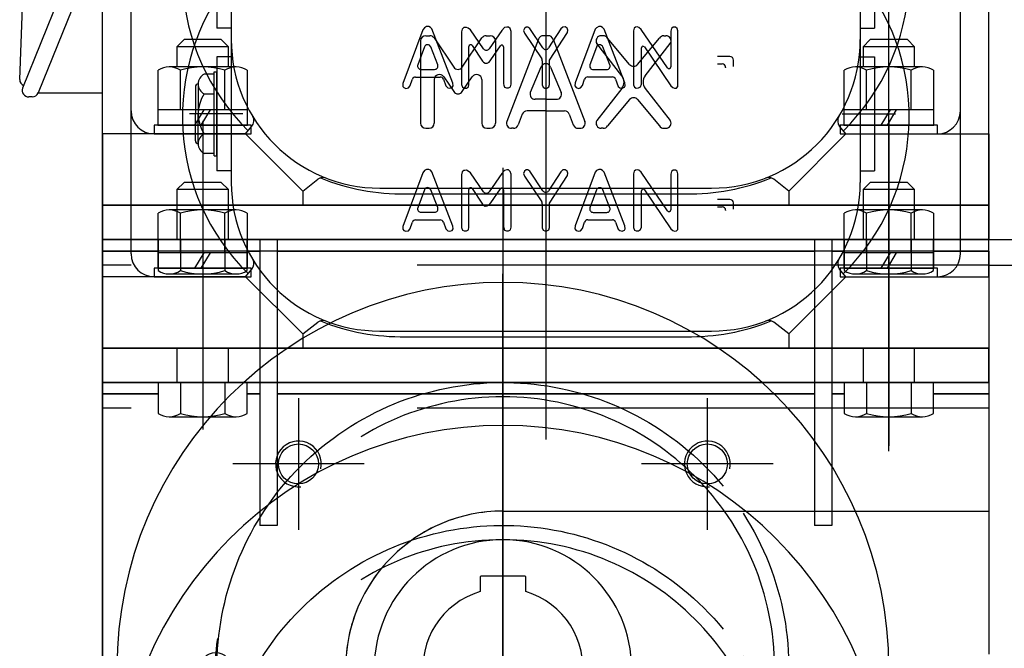
# Model space of a CAD drawing. Extents: x 371051 to 563482, y 166 to 24601.
# Drawn here: x 516294 to 516638, y 7354 to 7574 of the extents above; entities that cross this region are included whole.
import ezdxf

# ---------------------------------------------------------------- set-up
doc = ezdxf.new("R2010")
doc.units = 0
doc.header["$LTSCALE"] = 800
doc.header["$MEASUREMENT"] = 0
doc.linetypes.add('CENTER', pattern=[2, 1.25, -0.25, 0.25, -0.25])
doc.linetypes.add('DASHED2', pattern=[0.375, 0.25, -0.125])
doc.layers.get('0').update_dxf_attribs({"linetype": 'CONTINUOUS'})
doc.layers.get('DEFPOINTS').update_dxf_attribs({"linetype": 'CONTINUOUS'})
for name, color, linetype in [('1', 1, 'CENTER'), ('15', 15, 'CONTINUOUS'), ('2', 2, 'DASHED2'), ('3', 3, 'CONTINUOUS'), ('4', 4, 'CONTINUOUS')]:
    doc.layers.add(name, color=color, linetype=linetype)
doc.styles.add('RCOMENG', font='txt.shx', dxfattribs={"bigfont": 'goun.shx'})
doc.styles.get("Standard").update_dxf_attribs({"font": 'txt.shx', "bigfont": 'goun.shx'})
doc.dimstyles.get("Standard").update_dxf_attribs({"dimtxt": 0.18, "dimasz": 0.18, "dimexe": 0.18, "dimexo": 0.0625, "dimgap": 0.09, "dimtad": 0, "dimtih": 1, "dimtoh": 1, "dimdec": 4, "dimzin": 0, "dimdsep": 46, "dimtxsty": 'Standard', "dimcen": 0.09, "dimadec": 0, "dimazin": 0, "dimtfac": 1, "dimtdec": 4, "dimtofl": 0, "dimtmove": 0, "dimatfit": 3, "dimfxl": 0, "dimtolj": 1, "dimtzin": 0, "dimarcsym": 0})

# ---------------------------------------------------------------- blocks, each defined once
blk = doc.blocks.new('_OPEN30')
at = {"color": 0, "linetype": 'ByBlock'}
for p, q in [((-1, 0.2679), (0, 0)), ((0, 0), (-1, -0.2679)), ((0, 0), (-1, 0))]:
    blk.add_line(p, q, dxfattribs=at)
blk = doc.blocks.new('*D274')
at = {"layer": '15', "color": 15, "linetype": 'Continuous', "lineweight": -2, "transparency": 16777216}
for p, q in [((516323.09, 7492.26), (516323.09, 9294.72)), ((521952.09, 7492.26), (521952.09, 9294.72)), ((521865.09, 9249.72), (516410.09, 9249.72))]:
    blk.add_line(p, q, dxfattribs=at)
at = {"layer": 'DEFPOINTS', "color": 0, "linetype": 'Continuous', "transparency": 16777216}
for p in [(516323.09, 9249.72), (516323.09, 7447.26), (521952.09, 7447.26)]:
    blk.add_point(p, dxfattribs=at)
at = {"layer": '15', "color": 15, "linetype": 'Continuous', "lineweight": -2, "transparency": 16777216, "xscale": 87, "yscale": 87, "zscale": 87, "rotation": 180}
blk.add_blockref('_OPEN30', (516323.09, 9249.72), dxfattribs=at)
at = {"layer": '15', "color": 15, "linetype": 'Continuous', "lineweight": -2, "transparency": 16777216, "xscale": 87, "yscale": 87, "zscale": 87}
blk.add_blockref('_OPEN30', (521952.09, 9249.72), dxfattribs=at)
at = {"layer": '15', "color": 45, "linetype": 'Continuous', "transparency": 16777216, "insert": (519137.59, 9362.22), "char_height": 105, "attachment_point": 5, "style": 'RCOMENG'}
blk.add_mtext('\\A1;5629', dxfattribs=at)
blk = doc.blocks.new('A$C33DB760D')
at = {"layer": '1'}
for p, q in [((138, 0), (138, 276)), ((276, 138), (0, 138)), ((166, 65), (117.5, 65))]:
    blk.add_line(p, q, dxfattribs=at)
for centre, radius, start, end in [((138, 138), 100, 147.1522, 140.4141), ((165.5, 138), 73, 270, 8.2483)]:
    blk.add_arc(centre, radius, start, end, dxfattribs=at)
at = {"layer": '2'}
blk.add_circle((138, 138), 95, dxfattribs=at)
at = {"layer": '3'}
for p, q in [((166, 70.5), (154.61, 70.5)), ((166, 59.5), (154.61, 59.5))]:
    blk.add_line(p, q, dxfattribs=at)
at = {"layer": '3', "linetype": 'Continuous'}
blk.add_lwpolyline([(146, 164.83, -6.854102), (130, 164.83), (130, 169.9, -0.414214), (130.4, 170.3), (145.6, 170.3, -0.414214), (146, 169.9), (146, 164.83)], format="xyb", dxfattribs=at)
at = {"layer": '3'}
for centre, radius in [((138, 138), 135), ((138, 65), 17.5)]:
    blk.add_circle(centre, radius, dxfattribs=at)
at = {"layer": '3', "linetype": 'Continuous'}
blk.add_circle((138, 138), 45, dxfattribs=at)
at = {"layer": '3'}
for centre, radius, start, end in [((238.5, 138), 5.5, 0, 180), ((165.5, 138), 67.5, 270, 0), ((165.5, 138), 78.5, 270, 0)]:
    blk.add_arc(centre, radius, start, end, dxfattribs=at)
blk = doc.blocks.new('A$C301062EE')
at = {"layer": '1'}
for p, q in [((56, 3346), (56, 3292)), ((296, 3292), (296, 3346)), ((89.5, 3257.5), (89.5, 3211.5)), ((232.5, 3257.5), (232.5, 3211.5)), ((112.5, 3234.5), (66.5, 3234.5)), ((255.5, 3234.5), (209.5, 3234.5)), ((161, 3093), (161, 3233))]:
    blk.add_line(p, q, dxfattribs=at)
at = {"layer": '15'}
for centre in [(89.5, 3234.5), (232.5, 3234.5)]:
    blk.add_arc(centre, 8, 347.7382, 275.7135, dxfattribs=at)
at = {"layer": '2'}
for p, q in [((47, 3325), (47, 3313)), ((65, 3313), (65, 3325)), ((287, 3325), (287, 3313)), ((305, 3313), (305, 3325)), ((331, 3304), (21, 3304))]:
    blk.add_line(p, q, dxfattribs=at)
at = {"layer": '3', "linetype": 'Continuous'}
for p, q in [((331, 3325), (21, 3325)), ((21, 3325), (21, 3313)), ((65, 3325), (47, 3325)), ((296, 3325), (287, 3325)), ((331, 3313), (331, 3325)), ((21, 3313), (21, 3163)), ((56, 3313), (65, 3313)), ((76, 3313), (76, 3263)), ((82, 3313), (82, 3263)), ((270, 3313), (270, 3263)), ((276, 3313), (276, 3263)), ((287, 3313), (305, 3313)), ((331, 3309), (21, 3309)), ((331, 3309), (331, 3218)), ((331, 3304), (5650, 3304)), ((82, 3263), (76, 3263)), ((276, 3263), (270, 3263))]:
    blk.add_line(p, q, dxfattribs=at)
at = {"layer": '3'}
for p, q in [((21, 3313), (5650, 3313)), ((331, 3313), (21, 3313)), ((21, 3218), (21, 3313)), ((161, 3218), (331, 3218))]:
    blk.add_line(p, q, dxfattribs=at)
at = {"layer": '3', "linetype": 'Continuous'}
for centre in [(89.5, 3234.5), (232.5, 3234.5)]:
    blk.add_circle(centre, 7, dxfattribs=at)
blk.add_arc((161, 3163), 55, 90, 180, dxfattribs=at)

msp = doc.modelspace()

# ---------------------------------------------------------------- linework, layer by layer
at = {"layer": '1'}
for p, q in [((516478.09104, 7860.15459), (516478.09104, 7477.30279)), ((516478.09104, 7810.15459), (516478.09104, 7427.30279)), ((516358.09104, 7538.83171), (516358.09104, 7506.00205)), ((516581.75171, 7541.26031), (516600.36922, 7541.26031)), ((516598.09104, 7538.88981), (516598.09104, 7475.06043)), ((516598.09104, 7538.83171), (516598.09104, 7506.00205)), ((516358.09104, 7528.77572), (516358.09104, 7480.77572)), ((516598.09104, 7476.26031), (516598.09104, 7530.26031)), ((516598.09104, 7528.77572), (516598.09104, 7480.77572)), ((516463.09104, 7522.34627), (516463.09104, 7181.26031)), ((516358.09104, 7488.83171), (516358.09104, 7456.00205)), ((516598.09104, 7488.88981), (516598.09104, 7425.06043)), ((516598.09104, 7488.83171), (516598.09104, 7456.00205)), ((516598.09104, 7426.26031), (516598.09104, 7480.26031)), ((516358.09104, 7478.77572), (516358.09104, 7430.77572)), ((516598.09104, 7478.77572), (516598.09104, 7430.77572)), ((516463.09104, 7472.34627), (516463.09104, 7131.26031))]:
    msp.add_line(p, q, dxfattribs=at)
at = {"layer": '1', "linetype": 'Continuous'}
for p, q in [((516598.09104, 7473.26031), (516598.09104, 7579.26031)), ((516598.09104, 7423.26031), (516598.09104, 7529.26031))]:
    msp.add_line(p, q, dxfattribs=at)
at = {"layer": '2'}
for p, q in [((516349.09104, 7509.26031), (516349.09104, 7497.26031)), ((516367.09104, 7497.26031), (516367.09104, 7509.26031)), ((516589.09104, 7509.26031), (516589.09104, 7497.26031)), ((516607.09104, 7497.26031), (516607.09104, 7509.26031)), ((516633.09104, 7488.26031), (516323.09104, 7488.26031)), ((516349.09104, 7459.26031), (516349.09104, 7447.26031)), ((516367.09104, 7447.26031), (516367.09104, 7459.26031)), ((516589.09104, 7459.26031), (516589.09104, 7447.26031)), ((516607.09104, 7447.26031), (516607.09104, 7459.26031)), ((516633.09104, 7438.26031), (516323.09104, 7438.26031)), ((516463.09104, 7402.26031), (516586.37932, 7402.26031))]:
    msp.add_line(p, q, dxfattribs=at)
msp.add_arc((516463.09104, 7347.26031), 55, 90, 270, dxfattribs=at)
at = {"layer": '3', "color": 3}
for p, q in [((516368.09104, 7714.26031), (516368.09104, 7567.26031)), ((516588.09104, 7714.26031), (516588.09104, 7567.26031)), ((516368.09104, 7664.26031), (516368.09104, 7517.26031)), ((516588.09104, 7664.26031), (516588.09104, 7517.26031)), ((516363.09104, 7611.26031), (516363.09104, 7571.26031)), ((516593.09104, 7611.26031), (516593.09104, 7571.26031)), ((516294.09104, 7553.25266), (516295.90945, 7599.52558)), ((516363.09104, 7561.26031), (516363.09104, 7521.26031)), ((516593.09104, 7561.26031), (516593.09104, 7521.26031)), ((516298.46042, 7547.16945), (516297.24371, 7547.16945))]:
    msp.add_line(p, q, dxfattribs=at)
at = {"layer": '3'}
for p, q in [((516323.09104, 7534.26031), (516323.09104, 7649.26031)), ((516633.09104, 7534.26031), (516633.09104, 7649.26031)), ((516334.45824, 7648.01499), (516295.10745, 7550.24619)), ((516333.09104, 7542.26031), (516333.09104, 7643.42245)), ((516623.09104, 7542.26031), (516623.09104, 7643.42245)), ((516321.0819, 7599.52558), (516300.59668, 7548.65271)), ((516323.09104, 7484.26031), (516323.09104, 7599.26031)), ((516633.09104, 7484.26031), (516633.09104, 7599.26031)), ((516333.09104, 7492.26031), (516333.09104, 7593.42245)), ((516623.09104, 7492.26031), (516623.09104, 7593.42245)), ((516368.09104, 7571.26031), (516363.09104, 7571.26031)), ((516435.12256, 7570.66524), (516428.09412, 7551.82853)), ((516435.69244, 7571.38681), (516435.12256, 7570.66524)), ((516436.3383, 7571.80455), (516435.69244, 7571.38681)), ((516437.13612, 7571.80455), (516436.3383, 7571.80455)), ((516437.74398, 7571.50074), (516437.13612, 7571.80455)), ((516438.23787, 7571.00703), (516437.74398, 7571.50074)), ((516445.60824, 7551.94247), (516438.23787, 7571.00703)), ((516448.87552, 7570.93108), (516448.64757, 7569.94367)), ((516448.64757, 7569.94367), (516448.64757, 7551.52472)), ((516449.4074, 7571.46276), (516448.87552, 7570.93108)), ((516449.8253, 7571.46276), (516449.4074, 7571.46276)), ((516450.3192, 7571.50074), (516449.8253, 7571.46276)), ((516451.00304, 7571.2349), (516450.3192, 7571.50074)), ((516451.76288, 7570.62726), (516451.00304, 7571.2349)), ((516456.32538, 7564.00475), (516451.76288, 7570.62726)), ((516462.74244, 7570.3994), (516458.29921, 7564.00108)), ((516463.69223, 7571.42478), (516462.74244, 7570.3994)), ((516464.45206, 7571.61467), (516463.69223, 7571.42478)), ((516465.05993, 7571.61467), (516464.45206, 7571.61467)), ((516465.66779, 7571.08299), (516465.05993, 7571.61467)), ((516465.97173, 7570.09558), (516465.66779, 7571.08299)), ((516465.97173, 7551.63865), (516465.97173, 7570.09558)), ((516470.64469, 7571.15894), (516470.30277, 7570.43737)), ((516470.30277, 7570.43737), (516470.6067, 7569.48794)), ((516470.6067, 7569.48794), (516476.67052, 7560.4875)), ((516471.21456, 7571.61467), (516470.64469, 7571.15894)), ((516471.86042, 7571.61467), (516471.21456, 7571.61467)), ((516472.50628, 7571.15894), (516471.86042, 7571.61467)), ((516477.07814, 7564.31928), (516472.50628, 7571.15894)), ((516483.40986, 7571.00703), (516479.08266, 7564.3333)), ((516479.42074, 7560.03161), (516485.65136, 7569.71581)), ((516484.09371, 7571.61467), (516483.40986, 7571.00703)), ((516484.81555, 7571.65265), (516484.09371, 7571.61467)), ((516485.61337, 7571.19692), (516484.81555, 7571.65265)), ((516485.80333, 7570.51333), (516485.61337, 7571.19692)), ((516485.65136, 7569.71581), (516485.80333, 7570.51333)), ((516495.4152, 7570.85512), (516488.42475, 7552.0564)), ((516495.83311, 7571.38681), (516495.4152, 7570.85512)), ((516496.59294, 7571.76658), (516495.83311, 7571.38681)), ((516497.39076, 7571.76658), (516496.59294, 7571.76658)), ((516497.96064, 7571.46276), (516497.39076, 7571.76658)), ((516498.45453, 7570.8931), (516497.96064, 7571.46276)), ((516505.7869, 7552.09437), (516498.45453, 7570.8931)), ((516509.05418, 7571.19692), (516508.82623, 7570.32344)), ((516508.82623, 7570.32344), (516508.82623, 7551.44876)), ((516509.51008, 7571.57669), (516509.05418, 7571.19692)), ((516510.07995, 7571.65264), (516509.51008, 7571.57669)), ((516510.68782, 7571.50074), (516510.07995, 7571.65264)), ((516511.40966, 7570.81715), (516510.68782, 7571.50074)), ((516520.68703, 7557.33097), (516511.40966, 7570.81715)), ((516522.0473, 7571.08299), (516521.78136, 7570.17153)), ((516521.78136, 7570.17153), (516521.78136, 7557.67103)), ((516522.65516, 7571.53871), (516522.0473, 7571.08299)), ((516523.41499, 7571.53871), (516522.65516, 7571.53871)), ((516524.06085, 7571.15894), (516523.41499, 7571.53871)), ((516524.32679, 7570.28546), (516524.06085, 7571.15894)), ((516524.32679, 7551.60067), (516524.32679, 7570.28546)), ((516588.09104, 7571.26031), (516593.09104, 7571.26031)), ((516434.29104, 7566.79656), (516434.29104, 7537.99656)), ((516436.09104, 7568.59656), (516437.53375, 7568.59656)), ((516439.0262, 7567.80283), (516445.89857, 7557.61009)), ((516448.88347, 7557.61009), (516455.75584, 7567.80283)), ((516457.24829, 7568.59656), (516458.691, 7568.59656)), ((516460.491, 7566.79656), (516460.491, 7537.99656)), ((516475.55952, 7567.42206), (516464.4498, 7538.62206)), ((516478.93474, 7568.59656), (516477.24734, 7568.59656)), ((516480.62256, 7567.42206), (516491.73228, 7538.62206)), ((516504.72456, 7554.61072), (516495.96998, 7565.83413)), ((516498.20109, 7568.59656), (516497.49108, 7568.59656)), ((516507.41031, 7558.56653), (516499.72219, 7567.75898)), ((516510.17181, 7558.56653), (516517.85993, 7567.75898)), ((516512.85756, 7554.61072), (516521.61214, 7565.83413)), ((516519.38103, 7568.59656), (516520.09104, 7568.59656)), ((516435.62342, 7564.65661), (516433.32431, 7558.41853)), ((516440.29799, 7558.4392), (516437.86751, 7564.67727)), ((516451.23099, 7551.56269), (516451.23099, 7564.80612)), ((516452.33057, 7565.13842), (516455.97994, 7559.65184)), ((516458.8673, 7560.10757), (516462.25561, 7565.04459)), ((516463.35031, 7564.70507), (516463.35031, 7551.7146)), ((516495.81615, 7564.6286), (516493.53403, 7558.37707)), ((516500.53846, 7558.40801), (516498.05885, 7564.65954)), ((516511.52363, 7551.60067), (516511.52363, 7564.31111)), ((516512.61973, 7564.64858), (516521.85734, 7551.06899)), ((516368.09104, 7561.26031), (516363.09104, 7561.26031)), ((516455.97994, 7559.65184), (516456.35986, 7559.34802)), ((516456.35986, 7559.34802), (516456.89174, 7559.00623)), ((516456.89174, 7559.00623), (516457.57559, 7559.04421)), ((516457.57559, 7559.04421), (516458.25944, 7559.386)), ((516458.25944, 7559.386), (516458.8673, 7560.10757)), ((516476.87531, 7559.817), (516476.87531, 7551.37281)), ((516479.42074, 7551.52472), (516479.42074, 7560.03161)), ((516542.5025, 7561.28486), (516538.11774, 7561.28486)), ((516543.7025, 7557.86691), (516543.7025, 7560.08486)), ((516588.09104, 7561.26031), (516593.09104, 7561.26031)), ((516362.09104, 7555.92282), (516363.09104, 7555.92282)), ((516362.09104, 7526.5978), (516362.09104, 7555.92282)), ((516363.09104, 7526.5978), (516363.09104, 7555.92282)), ((516434.45027, 7556.80355), (516439.17987, 7556.80355)), ((516476.40322, 7557.61231), (516472.68759, 7548.76429)), ((516479.77886, 7557.61231), (516483.49449, 7548.76429)), ((516494.66127, 7556.76557), (516499.423, 7556.76557)), ((516538.11774, 7558.70241), (516539.8051, 7558.70241)), ((516541.0051, 7557.50241), (516541.0051, 7557.41119)), ((516362.09104, 7555.16068), (516358.66812, 7555.16068)), ((516430.52558, 7550.95506), (516431.44685, 7553.37248)), ((516432.56819, 7554.14514), (516441.14499, 7554.14514)), ((516439.09104, 7553.23106), (516439.09104, 7537.99656)), ((516442.26099, 7553.3862), (516443.17678, 7551.06899)), ((516442.38349, 7554.23733), (516445.89857, 7549.02395)), ((516448.88347, 7549.02395), (516452.39855, 7554.23733)), ((516455.691, 7553.23106), (516455.691, 7537.99656)), ((516488.42475, 7552.0564), (516488.27278, 7551.06899)), ((516490.8942, 7551.14494), (516491.67665, 7553.37968)), ((516492.80924, 7554.18312), (516501.37858, 7554.18312)), ((516502.50476, 7553.39751), (516503.43142, 7550.8791)), ((516505.90088, 7551.03101), (516505.7869, 7552.09437)), ((516300.59668, 7548.65271), (516323.09104, 7548.65271)), ((516355.52879, 7550.68559), (516355.52879, 7541.26031)), ((516356.52879, 7551.68559), (516356.52879, 7541.26031)), ((516428.09412, 7551.82853), (516428.13211, 7550.8791)), ((516428.13211, 7550.8791), (516428.47404, 7550.42338)), ((516428.47404, 7550.42338), (516429.19588, 7550.15754)), ((516429.19588, 7550.15754), (516430.03169, 7550.30944)), ((516430.03169, 7550.30944), (516430.52558, 7550.95506)), ((516443.17678, 7551.06899), (516443.86063, 7550.30944)), ((516443.86063, 7550.30944), (516444.46849, 7550.23349)), ((516444.46849, 7550.23349), (516445.3423, 7550.49933)), ((516445.3423, 7550.49933), (516445.68422, 7551.03101)), ((516445.68422, 7551.03101), (516445.60824, 7551.94247)), ((516448.64757, 7551.52472), (516448.9515, 7550.57529)), ((516448.9515, 7550.57529), (516449.55936, 7550.27147)), ((516449.55936, 7550.27147), (516450.35719, 7550.27147)), ((516450.35719, 7550.27147), (516451.04103, 7550.72719)), ((516451.04103, 7550.72719), (516451.23099, 7551.56269)), ((516463.35031, 7551.7146), (516463.3883, 7551.33483)), ((516463.3883, 7551.33483), (516463.61625, 7550.61326)), ((516463.61625, 7550.61326), (516464.3001, 7550.30944)), ((516464.3001, 7550.30944), (516465.02194, 7550.30944)), ((516465.02194, 7550.30944), (516465.78177, 7550.72719)), ((516465.78177, 7550.72719), (516465.97173, 7551.63865)), ((516476.87531, 7551.37281), (516477.21723, 7550.57528)), ((516477.21723, 7550.57528), (516477.78711, 7550.27147)), ((516477.78711, 7550.27147), (516478.50895, 7550.27147)), ((516478.50895, 7550.27147), (516479.19279, 7550.68922)), ((516479.19279, 7550.68922), (516479.42074, 7551.52472)), ((516488.27278, 7551.06899), (516488.76667, 7550.42338)), ((516488.76667, 7550.42338), (516489.48851, 7550.15754)), ((516489.48851, 7550.15754), (516490.24834, 7550.34742)), ((516490.24834, 7550.34742), (516490.8942, 7551.14494)), ((516504.72456, 7550.1824), (516495.96998, 7538.95898)), ((516503.43142, 7550.8791), (516504.0013, 7550.3854)), ((516504.0013, 7550.3854), (516504.79912, 7550.23349)), ((516504.79912, 7550.23349), (516505.59694, 7550.53731)), ((516505.59694, 7550.53731), (516505.90088, 7551.03101)), ((516508.82623, 7551.44876), (516509.16815, 7550.57528)), ((516509.16815, 7550.57528), (516509.73803, 7550.27147)), ((516509.73803, 7550.27147), (516510.49786, 7550.30944)), ((516510.49786, 7550.30944), (516511.25769, 7550.76517)), ((516511.25769, 7550.76517), (516511.52363, 7551.60067)), ((516512.85756, 7550.1824), (516521.61214, 7538.95898)), ((516521.85734, 7551.06899), (516522.54119, 7550.42338)), ((516522.54119, 7550.42338), (516523.14905, 7550.19551)), ((516523.14905, 7550.19551), (516523.79491, 7550.27147)), ((516523.79491, 7550.27147), (516524.25081, 7550.84113)), ((516524.25081, 7550.84113), (516524.32679, 7551.60067)), ((516358.66812, 7548.21049), (516362.09104, 7548.21049)), ((516478.09104, 7546.3388), (516474.37542, 7546.3388)), ((516478.09104, 7546.3388), (516481.80666, 7546.3388)), ((516507.41031, 7546.22659), (516499.72219, 7537.03413)), ((516510.17181, 7546.22659), (516517.85993, 7537.03413)), ((516478.09104, 7542.3192), (516471.55164, 7542.3192)), ((516478.09104, 7542.3192), (516484.63044, 7542.3192)), ((516355.52879, 7531.83503), (516355.52879, 7541.26031)), ((516356.52879, 7530.83503), (516356.52879, 7541.26031)), ((516469.86381, 7541.1447), (516468.46532, 7537.37106)), ((516486.31827, 7541.1447), (516487.71676, 7537.37106)), ((516373.09104, 7534.26031), (516375.30719, 7536.89587)), ((516436.09104, 7536.19656), (516437.29104, 7536.19656)), ((516457.491, 7536.19656), (516458.691, 7536.19656)), ((516466.7775, 7536.19656), (516466.13762, 7536.19656)), ((516489.40458, 7536.19656), (516490.04446, 7536.19656)), ((516498.20109, 7536.19656), (516497.49108, 7536.19656)), ((516519.38103, 7536.19656), (516520.09104, 7536.19656)), ((516583.09104, 7534.26031), (516580.87489, 7536.89587)), ((516323.09104, 7534.26031), (516323.09104, 7509.26031)), ((516373.09104, 7534.26031), (516323.09104, 7534.26031)), ((516358.66812, 7534.31012), (516362.09104, 7534.31012)), ((516373.09104, 7534.26031), (516393.09104, 7514.26031)), ((516583.09104, 7534.26031), (516563.09104, 7514.26031)), ((516583.09104, 7534.26031), (516633.09104, 7534.26031)), ((516633.09104, 7534.26031), (516633.09104, 7509.26031)), ((516362.09104, 7527.35993), (516358.66812, 7527.35993)), ((516362.09104, 7526.5978), (516363.09104, 7526.5978)), ((516368.09104, 7521.26031), (516363.09104, 7521.26031)), ((516435.69244, 7521.38681), (516435.12256, 7520.66524)), ((516436.3383, 7521.80455), (516435.69244, 7521.38681)), ((516437.13612, 7521.80455), (516436.3383, 7521.80455)), ((516437.74398, 7521.50074), (516437.13612, 7521.80455)), ((516438.23787, 7521.00703), (516437.74398, 7521.50074)), ((516449.4074, 7521.46276), (516448.87552, 7520.93108)), ((516449.8253, 7521.46276), (516449.4074, 7521.46276)), ((516450.3192, 7521.50074), (516449.8253, 7521.46276)), ((516451.00304, 7521.2349), (516450.3192, 7521.50074)), ((516451.76288, 7520.62726), (516451.00304, 7521.2349)), ((516463.69223, 7521.42478), (516462.74244, 7520.3994)), ((516464.45206, 7521.61467), (516463.69223, 7521.42478)), ((516465.05993, 7521.61467), (516464.45206, 7521.61467)), ((516465.66779, 7521.08299), (516465.05993, 7521.61467)), ((516465.97173, 7520.09558), (516465.66779, 7521.08299)), ((516470.64469, 7521.15894), (516470.30277, 7520.43737)), ((516471.21456, 7521.61467), (516470.64469, 7521.15894)), ((516471.86042, 7521.61467), (516471.21456, 7521.61467)), ((516472.50628, 7521.15894), (516471.86042, 7521.61467)), ((516477.07814, 7514.31928), (516472.50628, 7521.15894)), ((516484.09371, 7521.61467), (516483.40986, 7521.00703)), ((516484.81555, 7521.65265), (516484.09371, 7521.61467)), ((516485.61337, 7521.19692), (516484.81555, 7521.65265)), ((516485.80333, 7520.51333), (516485.61337, 7521.19692)), ((516495.83311, 7521.38681), (516495.4152, 7520.85512)), ((516496.59294, 7521.76658), (516495.83311, 7521.38681)), ((516497.39076, 7521.76658), (516496.59294, 7521.76658)), ((516497.96064, 7521.46276), (516497.39076, 7521.76658)), ((516498.45453, 7520.8931), (516497.96064, 7521.46276)), ((516509.05418, 7521.19692), (516508.82623, 7520.32344)), ((516509.51008, 7521.57669), (516509.05418, 7521.19692)), ((516510.07995, 7521.65264), (516509.51008, 7521.57669)), ((516510.68782, 7521.50074), (516510.07995, 7521.65264)), ((516511.40966, 7520.81715), (516510.68782, 7521.50074)), ((516522.0473, 7521.08299), (516521.78136, 7520.17153)), ((516522.65516, 7521.53871), (516522.0473, 7521.08299)), ((516523.41499, 7521.53871), (516522.65516, 7521.53871)), ((516524.06085, 7521.15894), (516523.41499, 7521.53871)), ((516524.32679, 7520.28546), (516524.06085, 7521.15894)), ((516588.09104, 7521.26031), (516593.09104, 7521.26031)), ((516393.09104, 7514.26031), (516398.3726, 7518.35117)), ((516435.12256, 7520.66524), (516428.09412, 7501.82853)), ((516445.60824, 7501.94247), (516438.23787, 7521.00703)), ((516448.87552, 7520.93108), (516448.64757, 7519.94367)), ((516448.64757, 7519.94367), (516448.64757, 7501.52472)), ((516456.32538, 7514.00475), (516451.76288, 7520.62726)), ((516462.74244, 7520.3994), (516458.29921, 7514.00108)), ((516465.97173, 7501.63865), (516465.97173, 7520.09558)), ((516470.30277, 7520.43737), (516470.6067, 7519.48794)), ((516470.6067, 7519.48794), (516476.67052, 7510.4875)), ((516483.40986, 7521.00703), (516479.08266, 7514.3333)), ((516479.42074, 7510.03161), (516485.65136, 7519.71581)), ((516485.65136, 7519.71581), (516485.80333, 7520.51333)), ((516495.4152, 7520.85512), (516488.42475, 7502.0564)), ((516505.7869, 7502.09437), (516498.45453, 7520.8931)), ((516508.82623, 7520.32344), (516508.82623, 7501.44876)), ((516520.68703, 7507.33097), (516511.40966, 7520.81715)), ((516521.78136, 7520.17153), (516521.78136, 7507.67103)), ((516524.32679, 7501.60067), (516524.32679, 7520.28546)), ((516563.09104, 7514.26031), (516557.80948, 7518.35117)), ((516393.09104, 7514.26031), (516393.09104, 7509.26031)), ((516420.09104, 7515.26031), (516536.09104, 7515.26031)), ((516435.62342, 7514.65661), (516433.32431, 7508.41853)), ((516440.29799, 7508.4392), (516437.86751, 7514.67727)), ((516451.23099, 7501.56269), (516451.23099, 7514.80612)), ((516452.33057, 7515.13842), (516455.97994, 7509.65184)), ((516458.8673, 7510.10757), (516462.25561, 7515.04459)), ((516463.35031, 7514.70507), (516463.35031, 7501.7146)), ((516495.81615, 7514.6286), (516493.53403, 7508.37707)), ((516500.53846, 7508.40801), (516498.05885, 7514.65954)), ((516511.52363, 7501.60067), (516511.52363, 7514.31111)), ((516512.61973, 7514.64858), (516521.85734, 7501.06899)), ((516563.09104, 7514.26031), (516563.09104, 7509.26031)), ((516429.09104, 7513.26031), (516527.09104, 7513.26031)), ((516542.5025, 7511.28486), (516538.11774, 7511.28486)), ((516323.09104, 7509.26031), (516393.09104, 7509.26031)), ((516455.97994, 7509.65184), (516456.35986, 7509.34802)), ((516456.35986, 7509.34802), (516456.89174, 7509.00623)), ((516456.89174, 7509.00623), (516457.57559, 7509.04421)), ((516457.57559, 7509.04421), (516458.25944, 7509.386)), ((516458.25944, 7509.386), (516458.8673, 7510.10757)), ((516476.87531, 7509.817), (516476.87531, 7501.37281)), ((516479.42074, 7501.52472), (516479.42074, 7510.03161)), ((516538.11774, 7508.70241), (516539.8051, 7508.70241)), ((516541.0051, 7507.50241), (516541.0051, 7507.41119)), ((516543.7025, 7507.86691), (516543.7025, 7510.08486)), ((516563.09104, 7509.26031), (516633.09104, 7509.26031)), ((516432.56819, 7504.14514), (516441.14499, 7504.14514)), ((516434.45027, 7506.80355), (516439.17987, 7506.80355)), ((516492.80924, 7504.18312), (516501.37858, 7504.18312)), ((516494.66127, 7506.76557), (516499.423, 7506.76557)), ((516428.09412, 7501.82853), (516428.13211, 7500.8791)), ((516428.13211, 7500.8791), (516428.47404, 7500.42338)), ((516428.47404, 7500.42338), (516429.19588, 7500.15754)), ((516430.03169, 7500.30944), (516430.52558, 7500.95506)), ((516430.52558, 7500.95506), (516431.44685, 7503.37248)), ((516442.26099, 7503.3862), (516443.17678, 7501.06899)), ((516443.17678, 7501.06899), (516443.86063, 7500.30944)), ((516444.46849, 7500.23349), (516445.3423, 7500.49933)), ((516445.3423, 7500.49933), (516445.68422, 7501.03101)), ((516445.68422, 7501.03101), (516445.60824, 7501.94247)), ((516448.64757, 7501.52472), (516448.9515, 7500.57529)), ((516448.9515, 7500.57529), (516449.55936, 7500.27147)), ((516450.35719, 7500.27147), (516451.04103, 7500.72719)), ((516451.04103, 7500.72719), (516451.23099, 7501.56269)), ((516463.35031, 7501.7146), (516463.3883, 7501.33483)), ((516463.3883, 7501.33483), (516463.61625, 7500.61326)), ((516463.61625, 7500.61326), (516464.3001, 7500.30944)), ((516465.02194, 7500.30944), (516465.78177, 7500.72719)), ((516465.78177, 7500.72719), (516465.97173, 7501.63865)), ((516476.87531, 7501.37281), (516477.21723, 7500.57528)), ((516477.21723, 7500.57528), (516477.78711, 7500.27147)), ((516478.50895, 7500.27147), (516479.19279, 7500.68922)), ((516479.19279, 7500.68922), (516479.42074, 7501.52472)), ((516488.42475, 7502.0564), (516488.27278, 7501.06899)), ((516488.27278, 7501.06899), (516488.76667, 7500.42338)), ((516488.76667, 7500.42338), (516489.48851, 7500.15754)), ((516490.24834, 7500.34742), (516490.8942, 7501.14494)), ((516490.8942, 7501.14494), (516491.67665, 7503.37968)), ((516502.50476, 7503.39751), (516503.43142, 7500.8791)), ((516503.43142, 7500.8791), (516504.0013, 7500.3854)), ((516504.0013, 7500.3854), (516504.79912, 7500.23349)), ((516504.79912, 7500.23349), (516505.59694, 7500.53731)), ((516505.59694, 7500.53731), (516505.90088, 7501.03101)), ((516505.90088, 7501.03101), (516505.7869, 7502.09437)), ((516508.82623, 7501.44876), (516509.16815, 7500.57528)), ((516509.16815, 7500.57528), (516509.73803, 7500.27147)), ((516510.49786, 7500.30944), (516511.25769, 7500.76517)), ((516511.25769, 7500.76517), (516511.52363, 7501.60067)), ((516521.85734, 7501.06899), (516522.54119, 7500.42338)), ((516522.54119, 7500.42338), (516523.14905, 7500.19551)), ((516523.79491, 7500.27147), (516524.25081, 7500.84113)), ((516524.25081, 7500.84113), (516524.32679, 7501.60067)), ((516323.09104, 7197.26031), (516323.09104, 7497.26031)), ((516323.09104, 7197.26031), (516323.09104, 7497.26031)), ((516633.09104, 7497.26031), (516323.09104, 7497.26031)), ((516378.09104, 7497.26031), (516378.09104, 7447.26031)), ((516384.09104, 7497.26031), (516384.09104, 7447.26031)), ((516429.19588, 7500.15754), (516430.03169, 7500.30944)), ((516443.86063, 7500.30944), (516444.46849, 7500.23349)), ((516449.55936, 7500.27147), (516450.35719, 7500.27147)), ((516464.3001, 7500.30944), (516465.02194, 7500.30944)), ((516477.78711, 7500.27147), (516478.50895, 7500.27147)), ((516489.48851, 7500.15754), (516490.24834, 7500.34742)), ((516509.73803, 7500.27147), (516510.49786, 7500.30944)), ((516523.14905, 7500.19551), (516523.79491, 7500.27147)), ((516572.09104, 7497.26031), (516572.09104, 7447.26031)), ((516578.09104, 7497.26031), (516578.09104, 7447.26031)), ((516373.09104, 7484.26031), (516375.30719, 7486.89587)), ((516583.09104, 7484.26031), (516580.87489, 7486.89587)), ((516323.09104, 7484.26031), (516323.09104, 7459.26031)), ((516373.09104, 7484.26031), (516323.09104, 7484.26031)), ((516373.09104, 7484.26031), (516393.09104, 7464.26031)), ((516583.09104, 7484.26031), (516563.09104, 7464.26031)), ((516583.09104, 7484.26031), (516633.09104, 7484.26031)), ((516633.09104, 7484.26031), (516633.09104, 7459.26031)), ((516393.09104, 7464.26031), (516398.3726, 7468.35117)), ((516563.09104, 7464.26031), (516557.80948, 7468.35117)), ((516393.09104, 7464.26031), (516393.09104, 7459.26031)), ((516420.09104, 7465.26031), (516536.09104, 7465.26031)), ((516429.09104, 7463.26031), (516527.09104, 7463.26031)), ((516563.09104, 7464.26031), (516563.09104, 7459.26031)), ((516323.09104, 7459.26031), (516393.09104, 7459.26031)), ((516563.09104, 7459.26031), (516633.09104, 7459.26031)), ((516633.09104, 7447.26031), (516323.09104, 7447.26031)), ((516323.09104, 7147.26031), (516323.09104, 7447.26031)), ((516323.09104, 7147.26031), (516323.09104, 7447.26031)), ((516378.09104, 7447.26031), (516378.09104, 7397.26031)), ((516384.09104, 7447.26031), (516378.09104, 7447.26031)), ((516384.09104, 7447.26031), (516384.09104, 7397.26031)), ((516572.09104, 7447.26031), (516572.09104, 7397.26031)), ((516578.09104, 7447.26031), (516572.09104, 7447.26031)), ((516578.09104, 7447.26031), (516578.09104, 7397.26031)), ((516586.37932, 7402.26031), (516633.09104, 7402.26031)), ((516384.09104, 7397.26031), (516378.09104, 7397.26031)), ((516578.09104, 7397.26031), (516572.09104, 7397.26031))]:
    msp.add_line(p, q, dxfattribs=at)
at = {"layer": '3', "linetype": 'Continuous'}
for p, q in [((516351.59104, 7567.26031), (516349.09104, 7564.76031)), ((516364.59104, 7567.26031), (516351.59104, 7567.26031)), ((516367.09104, 7564.76031), (516364.59104, 7567.26031)), ((516591.59104, 7567.26031), (516589.09104, 7564.76031)), ((516604.59104, 7567.26031), (516591.59104, 7567.26031)), ((516607.09104, 7564.76031), (516604.59104, 7567.26031)), ((516367.09104, 7564.76031), (516349.09104, 7564.76031)), ((516349.09104, 7564.76031), (516349.09104, 7557.66031)), ((516367.09104, 7557.66031), (516367.09104, 7564.76031)), ((516607.09104, 7564.76031), (516589.09104, 7564.76031)), ((516589.09104, 7564.76031), (516589.09104, 7557.66031)), ((516607.09104, 7557.66031), (516607.09104, 7564.76031)), ((516342.49104, 7542.66031), (516342.49104, 7556.5091)), ((516369.79104, 7557.66031), (516346.39104, 7557.66031)), ((516350.29104, 7542.66031), (516350.29104, 7556.5091)), ((516365.89104, 7542.66031), (516365.89104, 7556.5091)), ((516373.69104, 7556.5091), (516373.69104, 7542.66031)), ((516582.49104, 7542.66031), (516582.49104, 7556.5091)), ((516609.79104, 7557.66031), (516586.39104, 7557.66031)), ((516590.29104, 7542.66031), (516590.29104, 7556.5091)), ((516605.89104, 7542.66031), (516605.89104, 7556.5091)), ((516613.69104, 7556.5091), (516613.69104, 7542.66031)), ((516373.79104, 7542.66031), (516342.39104, 7542.66031)), ((516342.39104, 7542.66031), (516342.39104, 7537.26031)), ((516373.69104, 7542.66031), (516342.49104, 7542.66031)), ((516355.39104, 7537.26031), (516358.63104, 7542.66031)), ((516357.55104, 7537.26031), (516360.79104, 7542.66031)), ((516373.79104, 7537.26031), (516373.79104, 7542.66031)), ((516582.39104, 7542.66031), (516582.39104, 7537.26031)), ((516613.79104, 7542.66031), (516582.39104, 7542.66031)), ((516613.69104, 7542.66031), (516582.49104, 7542.66031)), ((516595.39104, 7537.26031), (516598.63104, 7542.66031)), ((516597.55104, 7537.26031), (516600.79104, 7542.66031)), ((516613.79104, 7537.26031), (516613.79104, 7542.66031)), ((516375.09104, 7537.26031), (516341.09104, 7537.26031)), ((516341.09104, 7537.26031), (516341.09104, 7534.26031)), ((516342.39104, 7537.26031), (516373.79104, 7537.26031)), ((516375.09104, 7534.26031), (516375.09104, 7537.26031)), ((516581.09104, 7537.26031), (516581.09104, 7534.26031)), ((516615.09104, 7537.26031), (516581.09104, 7537.26031)), ((516582.39104, 7537.26031), (516613.79104, 7537.26031)), ((516615.09104, 7534.26031), (516615.09104, 7537.26031)), ((516341.09104, 7534.26031), (516375.09104, 7534.26031)), ((516581.09104, 7534.26031), (516615.09104, 7534.26031)), ((516351.59104, 7517.26031), (516349.09104, 7514.76031)), ((516367.09104, 7514.76031), (516349.09104, 7514.76031)), ((516349.09104, 7514.76031), (516349.09104, 7507.66031)), ((516364.59104, 7517.26031), (516351.59104, 7517.26031)), ((516367.09104, 7514.76031), (516364.59104, 7517.26031)), ((516367.09104, 7507.66031), (516367.09104, 7514.76031)), ((516591.59104, 7517.26031), (516589.09104, 7514.76031)), ((516607.09104, 7514.76031), (516589.09104, 7514.76031)), ((516589.09104, 7514.76031), (516589.09104, 7507.66031)), ((516604.59104, 7517.26031), (516591.59104, 7517.26031)), ((516607.09104, 7514.76031), (516604.59104, 7517.26031)), ((516607.09104, 7507.66031), (516607.09104, 7514.76031)), ((516323.09104, 7509.26031), (516323.09104, 7497.26031)), ((516633.09104, 7509.26031), (516323.09104, 7509.26031)), ((516369.79104, 7507.66031), (516346.39104, 7507.66031)), ((516367.09104, 7509.26031), (516349.09104, 7509.26031)), ((516609.79104, 7507.66031), (516586.39104, 7507.66031)), ((516598.09104, 7509.26031), (516589.09104, 7509.26031)), ((516633.09104, 7497.26031), (516633.09104, 7509.26031)), ((516342.49104, 7492.66031), (516342.49104, 7506.5091)), ((516350.29104, 7492.66031), (516350.29104, 7506.5091)), ((516365.89104, 7492.66031), (516365.89104, 7506.5091)), ((516373.69104, 7506.5091), (516373.69104, 7492.66031)), ((516582.49104, 7492.66031), (516582.49104, 7506.5091)), ((516590.29104, 7492.66031), (516590.29104, 7506.5091)), ((516605.89104, 7492.66031), (516605.89104, 7506.5091)), ((516613.69104, 7506.5091), (516613.69104, 7492.66031)), ((516323.09104, 7497.26031), (516323.09104, 7406.26031)), ((516373.69104, 7497.26031), (516342.49104, 7497.26031)), ((516342.49104, 7497.26031), (516342.49104, 7486.41152)), ((516350.29104, 7497.26031), (516350.29104, 7486.41152)), ((516358.09104, 7497.26031), (516367.09104, 7497.26031)), ((516365.89104, 7497.26031), (516365.89104, 7486.41152)), ((516373.69104, 7486.41152), (516373.69104, 7497.26031)), ((516582.49104, 7497.26031), (516582.49104, 7486.41152)), ((516613.69104, 7497.26031), (516582.49104, 7497.26031)), ((516589.09104, 7497.26031), (516607.09104, 7497.26031)), ((516590.29104, 7497.26031), (516590.29104, 7486.41152)), ((516605.89104, 7497.26031), (516605.89104, 7486.41152)), ((516613.69104, 7486.41152), (516613.69104, 7497.26031)), ((516342.49104, 7493.26031), (516323.09104, 7493.26031)), ((516323.09104, 7493.26031), (516342.49104, 7493.26031)), ((516373.79104, 7492.66031), (516342.39104, 7492.66031)), ((516342.39104, 7492.66031), (516342.39104, 7487.26031)), ((516373.69104, 7492.66031), (516342.49104, 7492.66031)), ((516355.39104, 7487.26031), (516358.63104, 7492.66031)), ((516357.55104, 7487.26031), (516360.79104, 7492.66031)), ((516373.69104, 7493.26031), (516378.09104, 7493.26031)), ((516378.09104, 7493.26031), (516373.69104, 7493.26031)), ((516373.79104, 7487.26031), (516373.79104, 7492.66031)), ((516384.09104, 7493.26031), (516572.09104, 7493.26031)), ((516572.09104, 7493.26031), (516384.09104, 7493.26031)), ((516578.09104, 7493.26031), (516582.49104, 7493.26031)), ((516582.49104, 7493.26031), (516578.09104, 7493.26031)), ((516582.39104, 7492.66031), (516582.39104, 7487.26031)), ((516613.79104, 7492.66031), (516582.39104, 7492.66031)), ((516613.69104, 7492.66031), (516582.49104, 7492.66031)), ((516595.39104, 7487.26031), (516598.63104, 7492.66031)), ((516597.55104, 7487.26031), (516600.79104, 7492.66031)), ((516613.69104, 7493.26031), (516633.09104, 7493.26031)), ((516633.09104, 7493.26031), (516613.69104, 7493.26031)), ((516613.79104, 7487.26031), (516613.79104, 7492.66031)), ((516633.09104, 7493.26031), (516633.09104, 7402.26031)), ((516375.09104, 7487.26031), (516341.09104, 7487.26031)), ((516341.09104, 7487.26031), (516341.09104, 7484.26031)), ((516342.39104, 7487.26031), (516373.79104, 7487.26031)), ((516375.09104, 7484.26031), (516375.09104, 7487.26031)), ((516581.09104, 7487.26031), (516581.09104, 7484.26031)), ((516615.09104, 7487.26031), (516581.09104, 7487.26031)), ((516582.39104, 7487.26031), (516613.79104, 7487.26031)), ((516615.09104, 7484.26031), (516615.09104, 7487.26031)), ((516341.09104, 7484.26031), (516375.09104, 7484.26031)), ((516346.39104, 7485.26031), (516369.79104, 7485.26031)), ((516581.09104, 7484.26031), (516615.09104, 7484.26031)), ((516586.39104, 7485.26031), (516609.79104, 7485.26031)), ((516633.09104, 7459.26031), (516323.09104, 7459.26031)), ((516323.09104, 7459.26031), (516323.09104, 7447.26031)), ((516367.09104, 7459.26031), (516349.09104, 7459.26031)), ((516598.09104, 7459.26031), (516589.09104, 7459.26031)), ((516633.09104, 7447.26031), (516633.09104, 7459.26031)), ((516323.09104, 7447.26031), (516323.09104, 7356.26031)), ((516373.69104, 7447.26031), (516342.49104, 7447.26031)), ((516342.49104, 7447.26031), (516342.49104, 7436.41152)), ((516350.29104, 7447.26031), (516350.29104, 7436.41152)), ((516358.09104, 7447.26031), (516367.09104, 7447.26031)), ((516365.89104, 7447.26031), (516365.89104, 7436.41152)), ((516373.69104, 7436.41152), (516373.69104, 7447.26031)), ((516582.49104, 7447.26031), (516582.49104, 7436.41152)), ((516613.69104, 7447.26031), (516582.49104, 7447.26031)), ((516589.09104, 7447.26031), (516607.09104, 7447.26031)), ((516590.29104, 7447.26031), (516590.29104, 7436.41152)), ((516605.89104, 7447.26031), (516605.89104, 7436.41152)), ((516613.69104, 7436.41152), (516613.69104, 7447.26031)), ((516342.49104, 7443.26031), (516323.09104, 7443.26031)), ((516323.09104, 7443.26031), (516342.49104, 7443.26031)), ((516373.69104, 7443.26031), (516378.09104, 7443.26031)), ((516378.09104, 7443.26031), (516373.69104, 7443.26031)), ((516384.09104, 7443.26031), (516572.09104, 7443.26031)), ((516572.09104, 7443.26031), (516384.09104, 7443.26031)), ((516578.09104, 7443.26031), (516582.49104, 7443.26031)), ((516582.49104, 7443.26031), (516578.09104, 7443.26031)), ((516613.69104, 7443.26031), (516633.09104, 7443.26031)), ((516633.09104, 7443.26031), (516613.69104, 7443.26031)), ((516633.09104, 7443.26031), (516633.09104, 7352.26031)), ((516346.39104, 7435.26031), (516369.79104, 7435.26031)), ((516586.39104, 7435.26031), (516609.79104, 7435.26031))]:
    msp.add_line(p, q, dxfattribs=at)
at = {"layer": '3', "color": 1}
msp.add_line((516372.12618, 7541.26031), (516353.50867, 7541.26031), dxfattribs=at)
at = {"layer": '3'}
for points in [[(516633.09104, 7509.26031), (516323.09104, 7509.26031), (516323.09104, 7497.26031), (516633.09104, 7497.26031)], [(516633.09104, 7497.26031), (516323.09104, 7497.26031), (516323.09104, 7509.26031), (516633.09104, 7509.26031)], [(516633.09104, 7459.26031), (516323.09104, 7459.26031), (516323.09104, 7447.26031), (516633.09104, 7447.26031)], [(516633.09104, 7447.26031), (516323.09104, 7447.26031), (516323.09104, 7459.26031), (516633.09104, 7459.26031)]]:
    msp.add_lwpolyline(points, close=True, dxfattribs=at)
for centre, radius, start, end in [((516428.00344, 7590.25263), 77, 141.0854052, 225.4766044), ((516528.17864, 7590.25263), 77, 314.5233956, 38.9145948), ((516428.00344, 7540.25263), 77, 141.0854052, 225.4766044), ((516528.17864, 7540.25263), 77, 314.5233956, 38.9145948), ((516420.09104, 7567.26031), 52, 180, 270), ((516436.09104, 7566.79656), 1.8, 90, 180), ((516437.53375, 7566.79656), 1.8, 33.9894604, 90), ((516457.24829, 7566.79656), 1.8, 90, 146.0105396), ((516458.691, 7566.79656), 1.8, 0, 90), ((516477.24734, 7566.79656), 1.8, 90, 159.6655687), ((516478.93474, 7566.79656), 1.8, 20.3344313, 90), ((516497.49108, 7566.79656), 1.8, 90, 212.3222619), ((516498.20109, 7566.79656), 1.8, 32.3222619, 90), ((516519.38103, 7566.79656), 1.8, 90, 147.6777381), ((516520.09104, 7566.79656), 1.8, 327.6777381, 90), ((516536.09104, 7567.26031), 52, 270, 0), ((516436.74938, 7564.24162), 1.2, 21.2869247, 159.7681136), ((516451.83099, 7564.80612), 0.6, 33.6296613, 180), ((516457.31357, 7564.68555), 1.2, 214.5644874, 325.2224446), ((516462.75031, 7564.70507), 0.6, 0, 145.5379628), ((516478.07579, 7564.98614), 1.2, 213.7601288, 327.0409082), ((516496.94339, 7564.21711), 1.2, 21.6353092, 159.9453833), ((516512.12363, 7564.31111), 0.6, 34.2257661, 180), ((516475.67531, 7559.817), 1.2, 0, 33.9690903), ((516542.5025, 7560.08486), 1.2, 0, 90), ((516434.45027, 7558.00355), 1.2, 159.7681136, 270), ((516439.17987, 7558.00355), 1.2, 270, 21.2869247), ((516447.39102, 7558.61636), 1.8, 213.9894604, 326.0105396), ((516478.09104, 7556.98681), 1.8, 20.3344313, 159.6655687), ((516494.66127, 7557.96557), 1.2, 159.9453833, 270), ((516499.423, 7557.96557), 1.2, 270, 21.6353092), ((516508.79106, 7559.72132), 1.8, 219.9074694, 320.0925306), ((516521.18136, 7557.67103), 0.6, 214.5247555, 0), ((516539.8051, 7557.50241), 1.2, 0, 90), ((516296.37104, 7553.25266), 2.28, 180, 246.8280325), ((516360.4209, 7551.68559), 3.89211, 116.7656851, 243.2343149), ((516432.56819, 7552.94514), 1.2, 90, 159.1383384), ((516440.89104, 7553.23106), 1.8, 33.9894604, 180), ((516441.14499, 7552.94514), 1.2, 21.56448, 90), ((516453.891, 7553.23106), 1.8, 0, 146.0105396), ((516492.80924, 7552.98312), 1.2, 90, 160.7031984), ((516501.37858, 7552.98312), 1.2, 20.2013631, 90), ((516501.88599, 7552.39656), 3.6, 322.0447644, 37.9552356), ((516515.69613, 7552.39656), 3.6, 142.0447644, 217.9552356), ((516297.24371, 7549.44945), 2.28, 159.5464603, 270), ((516298.46042, 7549.44945), 2.28, 270, 339.5464603), ((516356.52879, 7550.68559), 1, 90, 180), ((516447.39102, 7550.03022), 1.8, 213.9894604, 326.0105396), ((516474.37542, 7548.1388), 1.8, 159.6655687, 270), ((516481.80666, 7548.1388), 1.8, 270, 20.3344313), ((516368.88824, 7541.26031), 12.35945, 145.7823809, 214.2176191), ((516508.79106, 7545.0718), 1.8, 39.9074694, 140.0925306), ((516341.09104, 7542.26031), 8, 180, 270), ((516471.55164, 7540.5192), 1.8, 90, 159.6655687), ((516484.63044, 7540.5192), 1.8, 20.3344313, 90), ((516615.09104, 7542.26031), 8, 270, 0), ((516373.01105, 7538.82661), 3, 319.9407322, 31.1296435), ((516466.13762, 7537.99656), 1.8, 159.6655687, 270), ((516490.04446, 7537.99656), 1.8, 270, 20.3344313), ((516497.49108, 7537.99656), 1.8, 147.6777381, 270), ((516520.09104, 7537.99656), 1.8, 270, 32.3222619), ((516583.17102, 7538.82661), 3, 148.8703565, 220.0592678), ((516436.09104, 7537.99656), 1.8, 180, 270), ((516437.29104, 7537.99656), 1.8, 270, 0), ((516457.491, 7537.99656), 1.8, 180, 270), ((516458.691, 7537.99656), 1.8, 270, 0), ((516466.7775, 7537.99656), 1.8, 270, 339.6655687), ((516489.40458, 7537.99656), 1.8, 200.3344313, 270), ((516498.20109, 7537.99656), 1.8, 270, 327.6777381), ((516519.38103, 7537.99656), 1.8, 212.3222619, 270), ((516356.52879, 7531.83503), 1, 180, 270), ((516360.4209, 7530.83503), 3.89211, 116.7656851, 243.2343149), ((516400.20965, 7515.97941), 3, 68.8088977, 127.7597716), ((516428.00344, 7590.25263), 77, 248.074182, 270.8093085), ((516528.17864, 7590.25263), 77, 269.1906915, 291.925818), ((516555.97243, 7515.97941), 3, 52.2402284, 111.1911023), ((516420.09104, 7517.26031), 52, 180, 270), ((516436.74938, 7514.24162), 1.2, 21.2869247, 159.7681136), ((516451.83099, 7514.80612), 0.6, 33.6296613, 180), ((516462.75031, 7514.70507), 0.6, 0, 145.5379628), ((516478.07579, 7514.98614), 1.2, 213.7601288, 327.0409082), ((516496.94339, 7514.21711), 1.2, 21.6353092, 159.9453833), ((516512.12363, 7514.31111), 0.6, 34.2257661, 180), ((516536.09104, 7517.26031), 52, 270, 0), ((516457.31357, 7514.68555), 1.2, 214.5644874, 325.2224446), ((516542.5025, 7510.08486), 1.2, 0, 90), ((516434.45027, 7508.00355), 1.2, 159.7681136, 270), ((516439.17987, 7508.00355), 1.2, 270, 21.2869247), ((516475.67531, 7509.817), 1.2, 0, 33.9690903), ((516494.66127, 7507.96557), 1.2, 159.9453833, 270), ((516499.423, 7507.96557), 1.2, 270, 21.6353092), ((516521.18136, 7507.67103), 0.6, 214.5247555, 0), ((516539.8051, 7507.50241), 1.2, 0, 90), ((516432.56819, 7502.94514), 1.2, 90, 159.1383384), ((516441.14499, 7502.94514), 1.2, 21.56448, 90), ((516492.80924, 7502.98312), 1.2, 90, 160.7031984), ((516501.37858, 7502.98312), 1.2, 20.2013631, 90), ((516341.09104, 7492.26031), 8, 180, 270), ((516373.01105, 7488.82661), 3, 319.9407322, 31.1296435), ((516583.17102, 7488.82661), 3, 148.8703565, 220.0592678), ((516615.09104, 7492.26031), 8, 270, 0), ((516400.20965, 7465.97941), 3, 68.8088977, 127.7597716), ((516428.00344, 7540.25263), 77, 248.074182, 270.8093085), ((516528.17864, 7540.25263), 77, 269.1906915, 291.925818), ((516555.97243, 7465.97941), 3, 52.2402284, 111.1911023)]:
    msp.add_arc(centre, radius, start, end, dxfattribs=at)
at = {"layer": '3', "linetype": 'Continuous'}
for centre, radius, start, end in [((516346.39104, 7550.4786), 7.1817, 57.1087201, 122.8912799), ((516358.09104, 7530.66031), 27, 73.2085529, 106.7914471), ((516369.79104, 7550.4786), 7.1817, 57.1087201, 122.8912799), ((516586.39104, 7550.4786), 7.1817, 57.1087201, 122.8912799), ((516598.09104, 7530.66031), 27, 73.2085529, 106.7914471), ((516609.79104, 7550.4786), 7.1817, 57.1087201, 122.8912799), ((516346.39104, 7500.4786), 7.1817, 57.1087201, 122.8912799), ((516358.09104, 7480.66031), 27, 73.2085529, 106.7914471), ((516369.79104, 7500.4786), 7.1817, 57.1087201, 122.8912799), ((516586.39104, 7500.4786), 7.1817, 57.1087201, 122.8912799), ((516598.09104, 7480.66031), 27, 73.2085529, 106.7914471), ((516609.79104, 7500.4786), 7.1817, 57.1087201, 122.8912799), ((516346.39104, 7492.44201), 7.1817, 237.1087201, 302.8912799), ((516358.09104, 7512.26031), 27, 253.2085529, 286.7914471), ((516369.79104, 7492.44201), 7.1817, 237.1087201, 302.8912799), ((516586.39104, 7492.44201), 7.1817, 237.1087201, 302.8912799), ((516598.09104, 7512.26031), 27, 253.2085529, 286.7914471), ((516609.79104, 7492.44201), 7.1817, 237.1087201, 302.8912799), ((516346.39104, 7442.44201), 7.1817, 237.1087201, 302.8912799), ((516358.09104, 7462.26031), 27, 253.2085529, 286.7914471), ((516369.79104, 7442.44201), 7.1817, 237.1087201, 302.8912799), ((516586.39104, 7442.44201), 7.1817, 237.1087201, 302.8912799), ((516598.09104, 7462.26031), 27, 253.2085529, 286.7914471), ((516609.79104, 7442.44201), 7.1817, 237.1087201, 302.8912799)]:
    msp.add_arc(centre, radius, start, end, dxfattribs=at)

# ---------------------------------------------------------------- block references
at = {"layer": '3', "linetype": 'Continuous', "xscale": -1}
for p in [(516601.09113, 7209.2603), (516601.09113, 7159.2603)]:
    msp.add_blockref('A$C33DB760D', p, dxfattribs=at)
at = {"layer": '4', "linetype": 'Continuous'}
msp.add_blockref('A$C301062EE', (516302.09088, 4184.26073), dxfattribs=at)

# ---------------------------------------------------------------- dimensions: what is measured, and where the dimension line sits
at = {"layer": '15', "linetype": 'Continuous'}
dim = msp.add_linear_dim(base=(516323.09104, 9249.71649), p1=(521952.09104, 7447.26031), p2=(516323.09104, 7447.26031), dimstyle='Standard', override={"dimscale": 30, "dimtxt": 3.5, "dimasz": 2.9, "dimexe": 1.5, "dimexo": 1.5, "dimgap": 2, "dimtad": 1, "dimtih": 0, "dimtoh": 0, "dimzin": 8, "dimtxsty": 'RCOMENG', "dimblk1": 'OPEN30', "dimblk2": 'OPEN30', "dimsah": 1, "dimcen": 0, "dimclrd": 15, "dimclre": 15, "dimclrt": 45, "dimtofl": 1, "dimatfit": 0, "dimtvp": 0.866667, "dimtzin": 8}, dxfattribs=at)
dim.commit()
dim.dimension.update_dxf_attribs({"geometry": '*D274', "text_midpoint": (519137.59104, 9362.21649)})

doc.saveas('drawing.dxf')
